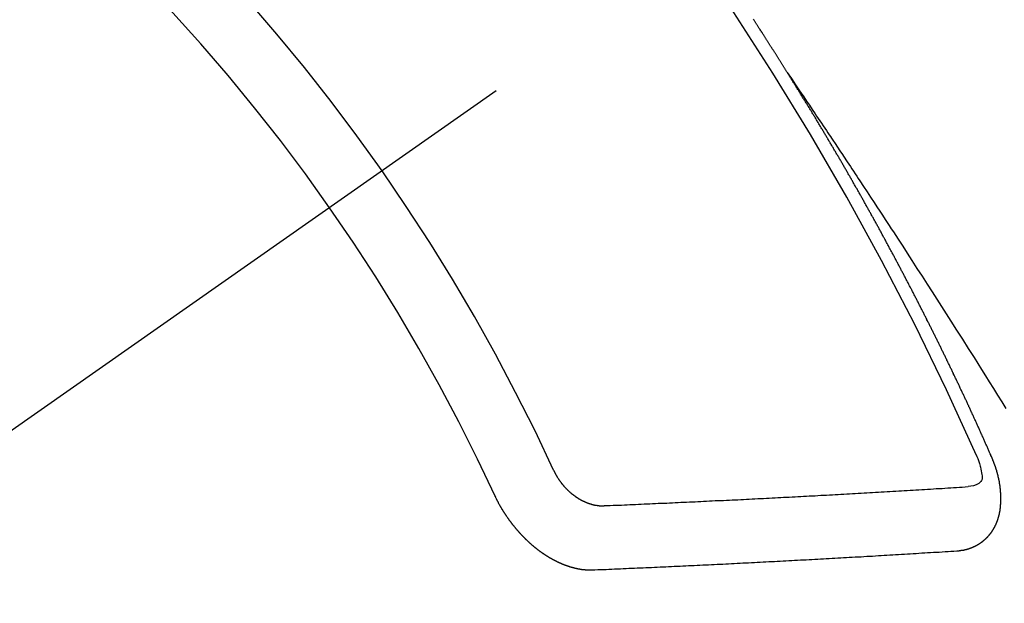
# Model space of a CAD drawing. Extents: x 56059 to 82181, y 210 to 8610.
# Drawn here: x 71099 to 71109, y 7291 to 7297 of the extents above; entities that cross this region are included whole.
import ezdxf

# ---------------------------------------------------------------- set-up
doc = ezdxf.new("R2010")
doc.units = 0
doc.header["$LTSCALE"] = 50
doc.header["$MEASUREMENT"] = 0
doc.linetypes.add('CENTER2', pattern=[1.125, 0.75, -0.125, 0.125, -0.125])
doc.linetypes.add('HIDDEN', pattern=[0.375, 0.25, -0.125])
doc.layers.get('0').update_dxf_attribs({"linetype": 'CONTINUOUS'})
doc.layers.add('150-機器', color=8, linetype='CONTINUOUS')
doc.layers.add('160-文字', color=254, linetype='CONTINUOUS')
doc.styles.add('KH001', font='txt')
doc.dimstyles.new('KH1xx030', dxfattribs={"dimscale": 30, "dimtxt": 2, "dimasz": 0.6, "dimexe": 0.3, "dimexo": 1.2, "dimgap": 0.5, "dimtad": 3, "dimdec": 1, "dimdsep": 46, "dimlunit": 6, "dimtxsty": 'KH001', "dimblk": 'DOT', "dimcen": 1, "dimdle": 1, "dimclrd": 256, "dimclre": 256, "dimclrt": 256, "dimadec": 0, "dimazin": 0, "dimtfac": 1, "dimtdec": 1, "dimtix": 1, "dimtmove": 2, "dimatfit": 3, "dimldrblk": 'CLOSEDBLANK', "dimfxl": 1, "dimtolj": 1, "dimtzin": 0, "dimlwd": -1, "dimlwe": -1, "dimarcsym": 0})

# ---------------------------------------------------------------- blocks, each defined once
blk = doc.blocks.new('_ClosedBlank')
at = {"color": 0, "linetype": 'ByBlock', "lineweight": -2}
for p, q in [((-1, 0.16667), (0, 0)), ((-1, 0.16667), (-1, -0.16667)), ((0, 0), (-1, -0.16667))]:
    blk.add_line(p, q, dxfattribs=at)
blk = doc.blocks.new('_Dot')
at = {"color": 0, "linetype": 'ByBlock', "lineweight": -2}
blk.add_line((-0.5, 0), (-1, 0), dxfattribs=at)
at = {"color": 0, "linetype": 'ByBlock', "const_width": 0.5}
blk.add_lwpolyline([(-0.25, 0, 1), (0.25, 0, 1)], format="xyb", close=True, dxfattribs=at)

msp = doc.modelspace()

# ---------------------------------------------------------------- linework, layer by layer
at = {"layer": '150-機器', "color": 13, "linetype": 'CENTER2'}
msp.add_line((71324.018, 7450.835), (71080, 7279.972), dxfattribs=at)
at = {"layer": '150-機器', "color": 13, "linetype": 'HIDDEN'}
for points in [[(71106.932, 7296.873), (71106.928, 7296.879), (71106.924, 7296.885), (71106.921, 7296.89), (71106.917, 7296.896), (71106.913, 7296.902), (71106.91, 7296.908), (71106.906, 7296.913), (71106.902, 7296.919), (71106.899, 7296.925), (71106.896, 7296.93), (71106.892, 7296.936), (71106.889, 7296.942), (71106.885, 7296.947), (71106.881, 7296.952), (71106.878, 7296.959), (71106.875, 7296.964), (71106.871, 7296.969), (71106.867, 7296.976), (71106.864, 7296.981), (71106.86, 7296.986), (71106.857, 7296.993), (71106.853, 7296.998), (71106.849, 7297.003), (71106.846, 7297.009), (71106.842, 7297.015), (71106.839, 7297.02), (71106.836, 7297.026), (71106.831, 7297.032), (71106.828, 7297.037), (71106.825, 7297.043), (71106.821, 7297.049), (71106.817, 7297.054), (71106.814, 7297.06), (71106.81, 7297.066), (71106.806, 7297.072), (71106.804, 7297.077), (71106.8, 7297.083), (71106.796, 7297.089), (71106.792, 7297.093), (71106.789, 7297.1), (71106.785, 7297.105), (71106.782, 7297.11), (71106.778, 7297.117), (71106.774, 7297.122), (71106.77, 7297.128), (71106.767, 7297.133), (71106.764, 7297.139), (71106.76, 7297.145), (71106.756, 7297.15), (71106.753, 7297.156), (71106.749, 7297.162), (71106.746, 7297.167), (71106.742, 7297.173), (71106.738, 7297.179), (71106.735, 7297.184), (71106.731, 7297.189), (71106.728, 7297.196), (71106.724, 7297.201), (71106.72, 7297.206), (71106.716, 7297.212), (71106.713, 7297.218), (71106.71, 7297.223), (71106.706, 7297.229), (71106.702, 7297.235), (71106.699, 7297.24), (71106.695, 7297.246), (71106.691, 7297.252), (71106.687, 7297.257), (71106.685, 7297.263), (71106.681, 7297.269), (71106.677, 7297.274), (71106.673, 7297.279), (71106.67, 7297.285), (71106.666, 7297.291), (71106.662, 7297.297), (71106.658, 7297.302), (71106.655, 7297.308), (71106.651, 7297.314), (71106.648, 7297.319), (71106.644, 7297.324), (71106.641, 7297.331), (71106.637, 7297.336), (71106.633, 7297.341), (71106.629, 7297.347), (71106.626, 7297.353), (71106.623, 7297.358), (71106.619, 7297.364), (71106.615, 7297.37), (71106.611, 7297.375), (71106.608, 7297.381), (71106.604, 7297.387), (71106.601, 7297.391), (71106.597, 7297.397), (71106.593, 7297.404), (71106.589, 7297.409), (71106.586, 7297.414), (71106.582, 7297.42), (71106.578, 7297.426), (71106.575, 7297.431), (71106.571, 7297.437)], [(71106.928, 7296.879), (71106.971, 7296.815), (71107.014, 7296.75), (71107.057, 7296.686), (71107.101, 7296.622), (71107.13, 7296.578), (71107.16, 7296.534), (71107.189, 7296.49), (71107.219, 7296.446), (71107.236, 7296.421), (71107.253, 7296.396), (71107.27, 7296.37), (71107.287, 7296.345), (71107.304, 7296.32), (71107.321, 7296.295), (71107.338, 7296.27), (71107.354, 7296.245), (71107.367, 7296.226), (71107.38, 7296.208), (71107.392, 7296.189), (71107.405, 7296.17), (71107.43, 7296.132), (71107.456, 7296.094), (71107.481, 7296.056), (71107.506, 7296.018), (71107.519, 7295.999), (71107.532, 7295.98), (71107.544, 7295.961), (71107.557, 7295.942), (71107.573, 7295.917), (71107.59, 7295.892), (71107.607, 7295.867), (71107.623, 7295.842), (71107.64, 7295.816), (71107.657, 7295.791), (71107.673, 7295.765), (71107.69, 7295.74), (71107.727, 7295.683), (71107.765, 7295.626), (71107.803, 7295.57), (71107.84, 7295.513), (71107.869, 7295.469), (71107.898, 7295.424), (71107.927, 7295.38), (71107.956, 7295.336), (71107.977, 7295.303), (71107.999, 7295.271), (71108.02, 7295.238), (71108.042, 7295.206), (71108.091, 7295.131), (71108.14, 7295.056), (71108.188, 7294.981), (71108.237, 7294.905), (71108.29, 7294.823), (71108.343, 7294.74), (71108.397, 7294.657), (71108.45, 7294.575), (71108.499, 7294.499), (71108.548, 7294.422), (71108.596, 7294.346), (71108.645, 7294.27), (71108.706, 7294.174), (71108.767, 7294.079), (71108.828, 7293.983), (71108.889, 7293.887), (71108.929, 7293.823), (71108.969, 7293.76), (71109.009, 7293.696), (71109.049, 7293.632), (71109.093, 7293.562), (71109.137, 7293.492), (71109.181, 7293.421), (71109.225, 7293.351)], [(71109.075, 7292.84), (71109.071, 7292.85), (71109.067, 7292.858), (71109.064, 7292.867), (71109.06, 7292.875), (71109.056, 7292.883), (71109.052, 7292.892), (71109.048, 7292.901), (71109.045, 7292.909), (71109.041, 7292.918), (71109.038, 7292.926), (71109.033, 7292.935), (71109.029, 7292.944), (71109.026, 7292.952), (71109.022, 7292.961), (71109.019, 7292.969), (71109.014, 7292.978), (71109.011, 7292.986), (71109.007, 7292.995), (71109.003, 7293.003), (71108.999, 7293.013), (71108.995, 7293.021), (71108.992, 7293.029), (71108.988, 7293.038), (71108.985, 7293.046), (71108.98, 7293.055), (71108.976, 7293.063), (71108.973, 7293.072), (71108.969, 7293.08), (71108.965, 7293.09), (71108.961, 7293.098), (71108.957, 7293.106), (71108.954, 7293.115), (71108.95, 7293.123), (71108.945, 7293.132), (71108.942, 7293.14), (71108.938, 7293.149), (71108.935, 7293.157), (71108.93, 7293.166), (71108.926, 7293.175), (71108.923, 7293.183), (71108.918, 7293.191), (71108.914, 7293.2), (71108.911, 7293.209), (71108.907, 7293.217), (71108.903, 7293.225), (71108.899, 7293.235), (71108.895, 7293.243), (71108.891, 7293.251), (71108.887, 7293.26), (71108.883, 7293.269), (71108.88, 7293.277), (71108.876, 7293.285), (71108.871, 7293.294), (71108.868, 7293.303), (71108.864, 7293.311), (71108.86, 7293.319), (71108.856, 7293.329), (71108.852, 7293.337), (71108.848, 7293.345), (71108.844, 7293.354), (71108.84, 7293.362), (71108.836, 7293.371), (71108.833, 7293.379), (71108.828, 7293.388), (71108.824, 7293.397), (71108.821, 7293.405), (71108.816, 7293.414), (71108.812, 7293.422), (71108.809, 7293.431), (71108.805, 7293.439), (71108.8, 7293.448), (71108.797, 7293.457), (71108.793, 7293.465), (71108.789, 7293.474), (71108.784, 7293.482), (71108.781, 7293.49), (71108.777, 7293.5), (71108.772, 7293.507), (71108.769, 7293.516), (71108.765, 7293.524), (71108.76, 7293.533), (71108.757, 7293.542), (71108.752, 7293.55), (71108.748, 7293.559), (71108.745, 7293.567), (71108.741, 7293.575), (71108.736, 7293.585), (71108.732, 7293.593), (71108.729, 7293.601), (71108.725, 7293.61), (71108.72, 7293.618), (71108.717, 7293.627), (71108.712, 7293.636), (71108.708, 7293.644), (71108.704, 7293.652), (71108.7, 7293.661), (71108.696, 7293.67), (71108.692, 7293.678), (71108.688, 7293.687), (71108.684, 7293.695), (71108.68, 7293.703), (71108.675, 7293.712), (71108.672, 7293.721), (71108.668, 7293.729), (71108.663, 7293.738), (71108.66, 7293.746), (71108.655, 7293.754), (71108.651, 7293.764), (71108.647, 7293.772), (71108.643, 7293.78), (71108.639, 7293.789), (71108.635, 7293.797), (71108.63, 7293.806), (71108.627, 7293.815), (71108.622, 7293.823), (71108.618, 7293.832), (71108.614, 7293.84), (71108.61, 7293.848), (71108.605, 7293.857), (71108.602, 7293.865), (71108.598, 7293.873), (71108.594, 7293.883), (71108.589, 7293.891), (71108.585, 7293.9), (71108.581, 7293.908), (71108.577, 7293.916), (71108.572, 7293.925), (71108.569, 7293.934), (71108.565, 7293.942), (71108.56, 7293.951), (71108.556, 7293.959), (71108.552, 7293.968), (71108.548, 7293.976), (71108.544, 7293.985), (71108.539, 7293.993), (71108.536, 7294.002), (71108.531, 7294.011), (71108.527, 7294.019), (71108.523, 7294.027), (71108.518, 7294.036), (71108.515, 7294.044), (71108.51, 7294.053), (71108.506, 7294.061), (71108.502, 7294.069), (71108.498, 7294.079), (71108.493, 7294.087), (71108.489, 7294.096), (71108.485, 7294.104), (71108.481, 7294.112), (71108.477, 7294.121), (71108.472, 7294.129), (71108.468, 7294.138), (71108.464, 7294.146), (71108.459, 7294.154), (71108.455, 7294.163), (71108.451, 7294.171), (71108.447, 7294.181), (71108.443, 7294.189), (71108.438, 7294.197), (71108.434, 7294.206), (71108.43, 7294.214), (71108.426, 7294.223), (71108.421, 7294.231), (71108.417, 7294.24), (71108.413, 7294.248), (71108.409, 7294.256), (71108.405, 7294.265), (71108.4, 7294.273), (71108.395, 7294.282), (71108.392, 7294.291), (71108.387, 7294.299), (71108.383, 7294.307), (71108.379, 7294.316), (71108.374, 7294.325), (71108.37, 7294.332), (71108.366, 7294.342), (71108.361, 7294.35), (71108.357, 7294.358), (71108.353, 7294.367), (71108.348, 7294.376), (71108.344, 7294.384), (71108.34, 7294.392), (71108.335, 7294.401), (71108.331, 7294.409), (71108.327, 7294.418), (71108.323, 7294.426), (71108.318, 7294.435), (71108.314, 7294.443), (71108.309, 7294.452), (71108.305, 7294.46), (71108.301, 7294.469), (71108.297, 7294.477), (71108.292, 7294.485), (71108.288, 7294.494), (71108.284, 7294.502), (71108.279, 7294.511), (71108.275, 7294.519), (71108.271, 7294.528), (71108.266, 7294.536), (71108.261, 7294.545), (71108.258, 7294.553), (71108.253, 7294.562), (71108.249, 7294.57), (71108.244, 7294.579), (71108.24, 7294.587), (71108.235, 7294.596), (71108.231, 7294.604), (71108.227, 7294.612), (71108.222, 7294.621), (71108.218, 7294.629), (71108.213, 7294.638), (71108.209, 7294.646), (71108.205, 7294.655), (71108.2, 7294.663), (71108.196, 7294.672), (71108.191, 7294.68), (71108.187, 7294.689), (71108.183, 7294.697), (71108.178, 7294.706), (71108.174, 7294.714), (71108.17, 7294.723), (71108.165, 7294.731), (71108.16, 7294.74), (71108.156, 7294.748), (71108.151, 7294.756), (71108.148, 7294.765), (71108.143, 7294.774), (71108.138, 7294.782), (71108.133, 7294.79), (71108.129, 7294.798), (71108.125, 7294.807), (71108.121, 7294.815), (71108.116, 7294.824), (71108.111, 7294.832), (71108.107, 7294.841), (71108.103, 7294.849), (71108.098, 7294.858), (71108.094, 7294.866), (71108.089, 7294.875), (71108.085, 7294.883), (71108.08, 7294.891), (71108.076, 7294.9), (71108.071, 7294.909), (71108.067, 7294.917), (71108.062, 7294.925), (71108.058, 7294.933), (71108.053, 7294.942), (71108.049, 7294.951), (71108.044, 7294.959), (71108.039, 7294.968), (71108.035, 7294.976), (71108.03, 7294.985), (71108.026, 7294.993), (71108.021, 7295.001), (71108.017, 7295.009), (71108.013, 7295.019), (71108.008, 7295.026), (71108.003, 7295.035), (71107.999, 7295.043), (71107.994, 7295.052), (71107.99, 7295.06), (71107.985, 7295.069), (71107.98, 7295.076), (71107.976, 7295.085), (71107.971, 7295.095), (71107.967, 7295.102), (71107.962, 7295.111), (71107.958, 7295.119), (71107.953, 7295.128), (71107.949, 7295.136), (71107.944, 7295.145), (71107.939, 7295.152), (71107.935, 7295.161), (71107.93, 7295.169), (71107.925, 7295.178), (71107.92, 7295.187), (71107.917, 7295.195), (71107.912, 7295.204), (71107.908, 7295.212), (71107.903, 7295.22), (71107.898, 7295.228), (71107.894, 7295.237), (71107.889, 7295.245), (71107.884, 7295.254), (71107.879, 7295.263), (71107.875, 7295.27), (71107.87, 7295.279), (71107.866, 7295.287), (71107.861, 7295.296), (71107.857, 7295.304), (71107.852, 7295.313), (71107.847, 7295.32), (71107.842, 7295.329), (71107.838, 7295.338), (71107.833, 7295.346), (71107.828, 7295.355), (71107.824, 7295.363), (71107.819, 7295.371), (71107.815, 7295.379), (71107.81, 7295.388), (71107.805, 7295.397), (71107.801, 7295.405), (71107.796, 7295.413), (71107.791, 7295.421), (71107.786, 7295.43), (71107.782, 7295.438), (71107.777, 7295.447), (71107.772, 7295.455), (71107.768, 7295.463), (71107.763, 7295.472), (71107.759, 7295.48), (71107.754, 7295.489), (71107.75, 7295.497), (71107.745, 7295.505), (71107.74, 7295.514), (71107.735, 7295.522), (71107.73, 7295.531), (71107.726, 7295.539), (71107.721, 7295.548), (71107.716, 7295.556), (71107.712, 7295.564), (71107.706, 7295.572), (71107.702, 7295.58), (71107.697, 7295.589), (71107.692, 7295.598), (71107.688, 7295.606), (71107.683, 7295.614), (71107.679, 7295.622), (71107.674, 7295.631), (71107.669, 7295.64), (71107.664, 7295.648), (71107.66, 7295.657), (71107.655, 7295.664), (71107.649, 7295.673), (71107.645, 7295.681), (71107.64, 7295.689), (71107.635, 7295.698), (71107.631, 7295.706), (71107.626, 7295.715), (71107.621, 7295.723), (71107.617, 7295.731), (71107.612, 7295.74), (71107.607, 7295.747), (71107.602, 7295.756), (71107.597, 7295.765), (71107.593, 7295.773), (71107.588, 7295.782), (71107.583, 7295.79), (71107.579, 7295.798), (71107.573, 7295.806), (71107.568, 7295.814), (71107.564, 7295.823), (71107.559, 7295.832), (71107.554, 7295.84), (71107.549, 7295.849), (71107.545, 7295.856), (71107.539, 7295.865), (71107.534, 7295.873), (71107.53, 7295.881), (71107.525, 7295.89), (71107.521, 7295.898), (71107.516, 7295.907), (71107.51, 7295.915), (71107.506, 7295.923), (71107.501, 7295.932), (71107.496, 7295.94), (71107.492, 7295.948), (71107.486, 7295.956), (71107.482, 7295.964), (71107.477, 7295.973), (71107.472, 7295.982), (71107.468, 7295.99), (71107.462, 7295.998), (71107.457, 7296.007), (71107.453, 7296.015), (71107.448, 7296.023), (71107.442, 7296.031), (71107.438, 7296.039), (71107.433, 7296.048), (71107.428, 7296.056), (71107.424, 7296.065), (71107.418, 7296.073), (71107.414, 7296.081), (71107.409, 7296.09), (71107.404, 7296.098), (71107.399, 7296.106), (71107.394, 7296.114), (71107.389, 7296.123), (71107.384, 7296.131), (71107.379, 7296.139), (71107.374, 7296.147), (71107.369, 7296.156), (71107.365, 7296.165), (71107.359, 7296.172), (71107.355, 7296.181), (71107.35, 7296.19), (71107.344, 7296.197), (71107.34, 7296.206), (71107.335, 7296.214), (71107.33, 7296.222), (71107.325, 7296.23), (71107.32, 7296.239), (71107.315, 7296.247), (71107.31, 7296.255), (71107.305, 7296.264), (71107.3, 7296.272), (71107.296, 7296.281), (71107.29, 7296.288), (71107.285, 7296.297), (71107.281, 7296.306), (71107.275, 7296.313), (71107.271, 7296.322), (71107.266, 7296.33), (71107.26, 7296.338), (71107.256, 7296.346), (71107.251, 7296.355), (71107.246, 7296.363), (71107.241, 7296.371), (71107.236, 7296.38), (71107.231, 7296.387), (71107.226, 7296.396), (71107.221, 7296.405), (71107.216, 7296.412), (71107.211, 7296.421), (71107.206, 7296.43), (71107.201, 7296.437), (71107.196, 7296.446), (71107.19, 7296.454), (71107.186, 7296.462), (71107.181, 7296.471), (71107.175, 7296.479), (71107.171, 7296.487), (71107.166, 7296.496), (71107.16, 7296.504), (71107.156, 7296.512), (71107.15, 7296.52), (71107.145, 7296.529), (71107.141, 7296.536), (71107.135, 7296.545), (71107.13, 7296.553), (71107.125, 7296.561), (71107.12, 7296.569), (71107.114, 7296.578), (71107.11, 7296.586), (71107.105, 7296.594), (71107.099, 7296.602), (71107.095, 7296.61), (71107.089, 7296.619), (71107.085, 7296.627), (71107.079, 7296.635), (71107.074, 7296.643), (71107.07, 7296.652), (71107.064, 7296.66), (71107.06, 7296.668), (71107.054, 7296.676), (71107.049, 7296.685), (71107.044, 7296.692), (71107.039, 7296.701), (71107.033, 7296.709), (71107.029, 7296.717), (71107.023, 7296.725), (71107.018, 7296.734), (71107.013, 7296.742), (71107.008, 7296.75), (71107.003, 7296.759), (71106.998, 7296.766), (71106.993, 7296.775), (71106.987, 7296.783), (71106.983, 7296.792), (71106.977, 7296.799), (71106.972, 7296.808), (71106.967, 7296.816), (71106.962, 7296.824), (71106.957, 7296.832), (71106.952, 7296.841), (71106.947, 7296.849), (71106.942, 7296.857), (71106.936, 7296.865), (71106.932, 7296.873)], [(71108.708, 7291.858), (71108.711, 7291.858), (71108.713, 7291.859), (71108.715, 7291.859), (71108.718, 7291.859), (71108.721, 7291.859), (71108.723, 7291.86), (71108.725, 7291.86), (71108.727, 7291.86), (71108.73, 7291.86), (71108.732, 7291.86), (71108.735, 7291.861), (71108.738, 7291.861), (71108.74, 7291.862), (71108.742, 7291.862), (71108.745, 7291.862), (71108.747, 7291.862), (71108.749, 7291.862), (71108.752, 7291.863), (71108.755, 7291.864), (71108.757, 7291.864), (71108.759, 7291.864), (71108.761, 7291.865), (71108.763, 7291.865), (71108.766, 7291.866), (71108.769, 7291.865), (71108.771, 7291.866), (71108.774, 7291.866), (71108.776, 7291.866), (71108.779, 7291.867), (71108.781, 7291.867), (71108.783, 7291.868), (71108.785, 7291.868), (71108.787, 7291.869), (71108.789, 7291.87), (71108.792, 7291.87), (71108.794, 7291.871), (71108.797, 7291.871), (71108.799, 7291.871), (71108.802, 7291.872), (71108.804, 7291.873), (71108.806, 7291.874), (71108.808, 7291.874), (71108.81, 7291.874), (71108.813, 7291.875), (71108.815, 7291.876), (71108.817, 7291.877), (71108.819, 7291.877), (71108.821, 7291.878), (71108.824, 7291.878), (71108.826, 7291.88), (71108.828, 7291.88), (71108.831, 7291.88), (71108.834, 7291.881), (71108.835, 7291.882), (71108.837, 7291.883), (71108.84, 7291.883), (71108.842, 7291.885), (71108.844, 7291.885), (71108.846, 7291.886), (71108.848, 7291.886), (71108.851, 7291.887), (71108.853, 7291.888), (71108.855, 7291.889), (71108.857, 7291.89), (71108.86, 7291.891), (71108.862, 7291.891), (71108.863, 7291.892), (71108.866, 7291.893), (71108.868, 7291.894), (71108.87, 7291.895), (71108.872, 7291.896), (71108.874, 7291.896), (71108.877, 7291.898), (71108.879, 7291.898), (71108.88, 7291.899), (71108.882, 7291.9), (71108.885, 7291.901), (71108.887, 7291.903), (71108.889, 7291.903), (71108.891, 7291.904), (71108.894, 7291.905), (71108.895, 7291.906), (71108.897, 7291.907), (71108.899, 7291.908), (71108.902, 7291.909), (71108.903, 7291.91), (71108.905, 7291.911), (71108.907, 7291.912), (71108.909, 7291.914), (71108.912, 7291.914), (71108.913, 7291.915), (71108.915, 7291.916), (71108.917, 7291.918), (71108.92, 7291.918), (71108.921, 7291.919), (71108.923, 7291.921), (71108.925, 7291.922), (71108.927, 7291.923), (71108.929, 7291.924), (71108.931, 7291.925), (71108.933, 7291.927), (71108.935, 7291.928), (71108.936, 7291.929), (71108.939, 7291.929), (71108.941, 7291.931), (71108.943, 7291.932), (71108.944, 7291.933), (71108.946, 7291.934), (71108.948, 7291.936), (71108.95, 7291.937), (71108.952, 7291.938), (71108.954, 7291.94), (71108.956, 7291.941), (71108.957, 7291.942), (71108.959, 7291.943), (71108.962, 7291.945), (71108.963, 7291.946), (71108.965, 7291.947), (71108.966, 7291.949), (71108.969, 7291.95), (71108.971, 7291.951), (71108.972, 7291.953), (71108.974, 7291.954), (71108.976, 7291.955), (71108.978, 7291.957), (71108.98, 7291.958), (71108.981, 7291.959), (71108.983, 7291.961), (71108.985, 7291.963), (71108.986, 7291.964), (71108.988, 7291.965), (71108.99, 7291.967), (71108.992, 7291.968), (71108.993, 7291.97), (71108.995, 7291.971), (71108.997, 7291.973), (71108.999, 7291.974), (71109, 7291.975), (71109.002, 7291.977), (71109.004, 7291.979), (71109.006, 7291.98), (71109.007, 7291.981), (71109.008, 7291.983), (71109.011, 7291.985), (71109.012, 7291.986), (71109.013, 7291.988), (71109.015, 7291.989), (71109.018, 7291.99), (71109.019, 7291.992), (71109.02, 7291.994), (71109.021, 7291.996), (71109.024, 7291.997), (71109.025, 7291.998), (71109.026, 7292), (71109.028, 7292.002), (71109.029, 7292.003), (71109.032, 7292.005), (71109.033, 7292.007), (71109.034, 7292.008), (71109.036, 7292.009), (71109.038, 7292.012), (71109.039, 7292.013), (71109.04, 7292.015), (71109.042, 7292.016), (71109.043, 7292.018), (71109.045, 7292.021), (71109.047, 7292.022), (71109.048, 7292.024), (71109.049, 7292.025), (71109.051, 7292.027), (71109.053, 7292.029), (71109.054, 7292.031), (71109.055, 7292.033), (71109.057, 7292.034), (71109.059, 7292.036), (71109.06, 7292.038), (71109.061, 7292.039), (71109.062, 7292.041), (71109.063, 7292.043), (71109.066, 7292.045), (71109.067, 7292.047), (71109.068, 7292.049), (71109.069, 7292.051), (71109.071, 7292.052), (71109.072, 7292.054), (71109.074, 7292.056), (71109.075, 7292.058), (71109.076, 7292.06), (71109.077, 7292.062), (71109.078, 7292.064), (71109.08, 7292.066), (71109.081, 7292.068), (71109.082, 7292.07), (71109.084, 7292.071), (71109.085, 7292.073), (71109.086, 7292.075), (71109.088, 7292.078), (71109.089, 7292.08), (71109.09, 7292.082), (71109.091, 7292.083), (71109.092, 7292.085), (71109.093, 7292.087), (71109.094, 7292.089), (71109.096, 7292.092), (71109.097, 7292.094), (71109.098, 7292.096), (71109.099, 7292.098), (71109.101, 7292.1), (71109.102, 7292.102), (71109.103, 7292.104), (71109.104, 7292.106), (71109.106, 7292.108), (71109.107, 7292.11), (71109.108, 7292.112), (71109.109, 7292.114), (71109.11, 7292.116), (71109.111, 7292.118), (71109.111, 7292.121), (71109.112, 7292.123), (71109.114, 7292.125), (71109.115, 7292.127), (71109.116, 7292.129), (71109.118, 7292.131), (71109.118, 7292.134), (71109.119, 7292.136), (71109.12, 7292.138), (71109.121, 7292.14), (71109.122, 7292.143), (71109.123, 7292.145), (71109.124, 7292.146), (71109.125, 7292.148), (71109.125, 7292.151), (71109.126, 7292.153), (71109.127, 7292.155), (71109.128, 7292.158), (71109.129, 7292.16), (71109.13, 7292.162), (71109.131, 7292.165), (71109.132, 7292.167), (71109.133, 7292.17), (71109.134, 7292.172), (71109.135, 7292.174), (71109.136, 7292.177), (71109.137, 7292.179), (71109.137, 7292.181), (71109.138, 7292.183), (71109.139, 7292.186), (71109.14, 7292.188), (71109.14, 7292.191), (71109.141, 7292.193), (71109.142, 7292.196), (71109.143, 7292.198), (71109.143, 7292.2), (71109.144, 7292.202), (71109.144, 7292.204), (71109.145, 7292.206), (71109.146, 7292.209), (71109.147, 7292.211), (71109.147, 7292.214), (71109.148, 7292.217), (71109.149, 7292.219), (71109.149, 7292.221), (71109.15, 7292.224), (71109.151, 7292.226), (71109.151, 7292.229), (71109.152, 7292.232), (71109.153, 7292.234), (71109.153, 7292.237), (71109.154, 7292.239), (71109.155, 7292.241), (71109.155, 7292.243), (71109.155, 7292.246), (71109.155, 7292.249), (71109.157, 7292.251), (71109.157, 7292.254), (71109.158, 7292.257), (71109.158, 7292.259), (71109.159, 7292.261), (71109.159, 7292.263), (71109.159, 7292.266), (71109.16, 7292.269), (71109.16, 7292.272), (71109.161, 7292.275), (71109.162, 7292.277), (71109.162, 7292.279), (71109.162, 7292.282), (71109.162, 7292.284), (71109.163, 7292.287), (71109.163, 7292.29), (71109.164, 7292.293), (71109.164, 7292.295), (71109.164, 7292.298), (71109.165, 7292.3), (71109.165, 7292.303), (71109.166, 7292.306), (71109.166, 7292.309), (71109.166, 7292.311), (71109.166, 7292.314), (71109.167, 7292.316), (71109.167, 7292.319), (71109.167, 7292.321), (71109.167, 7292.324), (71109.168, 7292.327), (71109.168, 7292.33), (71109.168, 7292.332), (71109.168, 7292.335), (71109.169, 7292.338), (71109.169, 7292.34), (71109.169, 7292.343), (71109.17, 7292.345), (71109.17, 7292.348), (71109.17, 7292.35), (71109.17, 7292.354), (71109.17, 7292.357), (71109.171, 7292.359), (71109.17, 7292.362), (71109.171, 7292.364), (71109.171, 7292.367), (71109.17, 7292.37), (71109.171, 7292.373), (71109.171, 7292.376), (71109.171, 7292.378), (71109.172, 7292.381), (71109.171, 7292.384), (71109.171, 7292.387), (71109.172, 7292.389), (71109.172, 7292.392), (71109.171, 7292.395), (71109.172, 7292.398), (71109.171, 7292.4), (71109.172, 7292.403), (71109.172, 7292.407), (71109.171, 7292.409), (71109.172, 7292.412), (71109.171, 7292.415), (71109.172, 7292.417), (71109.172, 7292.42), (71109.171, 7292.423), (71109.172, 7292.426), (71109.171, 7292.428), (71109.171, 7292.432), (71109.171, 7292.434), (71109.171, 7292.437), (71109.171, 7292.44), (71109.171, 7292.442), (71109.171, 7292.446), (71109.171, 7292.448), (71109.171, 7292.451), (71109.17, 7292.454), (71109.171, 7292.457), (71109.17, 7292.46), (71109.17, 7292.463), (71109.169, 7292.466), (71109.17, 7292.468), (71109.169, 7292.471), (71109.169, 7292.474), (71109.169, 7292.477), (71109.169, 7292.48), (71109.168, 7292.483), (71109.168, 7292.485), (71109.168, 7292.489), (71109.167, 7292.491), (71109.167, 7292.495), (71109.167, 7292.497), (71109.167, 7292.501), (71109.167, 7292.503), (71109.166, 7292.506), (71109.166, 7292.509), (71109.165, 7292.512), (71109.165, 7292.515), (71109.165, 7292.517), (71109.165, 7292.521), (71109.164, 7292.523), (71109.164, 7292.526), (71109.163, 7292.53), (71109.163, 7292.532), (71109.162, 7292.535), (71109.162, 7292.539), (71109.162, 7292.541), (71109.161, 7292.544), (71109.161, 7292.547), (71109.161, 7292.55), (71109.16, 7292.553), (71109.16, 7292.556), (71109.159, 7292.558), (71109.158, 7292.561), (71109.158, 7292.565), (71109.158, 7292.567), (71109.157, 7292.57), (71109.156, 7292.573), (71109.156, 7292.577), (71109.156, 7292.579), (71109.155, 7292.582), (71109.155, 7292.586), (71109.154, 7292.589), (71109.153, 7292.591), (71109.153, 7292.594), (71109.152, 7292.597), (71109.152, 7292.601), (71109.151, 7292.604), (71109.15, 7292.606), (71109.149, 7292.609), (71109.149, 7292.612), (71109.148, 7292.615), (71109.148, 7292.618), (71109.147, 7292.621), (71109.146, 7292.624), (71109.145, 7292.627), (71109.145, 7292.63), (71109.144, 7292.633), (71109.144, 7292.636), (71109.143, 7292.639), (71109.142, 7292.642), (71109.141, 7292.645), (71109.141, 7292.648), (71109.14, 7292.651), (71109.14, 7292.654), (71109.139, 7292.657), (71109.138, 7292.66), (71109.137, 7292.663), (71109.136, 7292.666), (71109.135, 7292.669), (71109.135, 7292.672), (71109.134, 7292.675), (71109.133, 7292.678), (71109.132, 7292.681), (71109.131, 7292.684), (71109.13, 7292.687), (71109.129, 7292.69), (71109.128, 7292.693), (71109.128, 7292.696), (71109.127, 7292.699), (71109.127, 7292.702), (71109.126, 7292.705), (71109.124, 7292.708), (71109.123, 7292.711), (71109.122, 7292.714), (71109.121, 7292.717), (71109.12, 7292.72), (71109.119, 7292.723), (71109.119, 7292.726), (71109.118, 7292.729), (71109.117, 7292.732), (71109.116, 7292.735), (71109.115, 7292.738), (71109.114, 7292.742), (71109.113, 7292.745), (71109.112, 7292.748), (71109.11, 7292.75), (71109.109, 7292.753), (71109.108, 7292.756), (71109.107, 7292.76), (71109.106, 7292.763), (71109.105, 7292.766), (71109.104, 7292.768), (71109.102, 7292.772), (71109.101, 7292.775), (71109.101, 7292.778), (71109.1, 7292.781), (71109.098, 7292.783), (71109.097, 7292.786), (71109.096, 7292.789), (71109.095, 7292.793), (71109.093, 7292.796), (71109.092, 7292.799), (71109.091, 7292.802), (71109.09, 7292.805), (71109.088, 7292.807), (71109.087, 7292.811), (71109.086, 7292.814), (71109.085, 7292.817), (71109.084, 7292.82), (71109.083, 7292.823), (71109.081, 7292.826), (71109.08, 7292.829), (71109.079, 7292.832), (71109.078, 7292.835), (71109.077, 7292.838), (71109.075, 7292.84)], [(71108.913, 7292.867), (71108.92, 7292.847), (71108.928, 7292.827), (71108.935, 7292.807), (71108.942, 7292.786), (71108.947, 7292.774), (71108.95, 7292.761), (71108.954, 7292.748), (71108.958, 7292.735), (71108.962, 7292.716), (71108.965, 7292.698), (71108.967, 7292.678), (71108.971, 7292.659), (71108.973, 7292.646), (71108.975, 7292.634), (71108.976, 7292.622), (71108.974, 7292.61), (71108.969, 7292.597), (71108.961, 7292.586), (71108.95, 7292.575), (71108.939, 7292.566), (71108.913, 7292.552), (71108.885, 7292.542), (71108.856, 7292.536), (71108.827, 7292.532)], [(71104.472, 7292.706), (71104.474, 7292.703), (71104.476, 7292.699), (71104.476, 7292.696), (71104.479, 7292.693), (71104.48, 7292.689), (71104.482, 7292.686), (71104.483, 7292.683), (71104.485, 7292.679), (71104.487, 7292.675), (71104.489, 7292.673), (71104.49, 7292.669), (71104.493, 7292.666), (71104.494, 7292.662), (71104.496, 7292.659), (71104.497, 7292.656), (71104.5, 7292.652), (71104.502, 7292.649), (71104.503, 7292.645), (71104.506, 7292.642), (71104.507, 7292.64), (71104.51, 7292.636), (71104.511, 7292.633), (71104.513, 7292.629), (71104.516, 7292.626), (71104.518, 7292.623), (71104.52, 7292.619), (71104.522, 7292.617), (71104.523, 7292.613), (71104.526, 7292.61), (71104.528, 7292.607), (71104.53, 7292.603), (71104.533, 7292.6), (71104.535, 7292.597), (71104.537, 7292.594), (71104.539, 7292.591), (71104.541, 7292.588), (71104.543, 7292.585), (71104.546, 7292.581), (71104.549, 7292.579), (71104.551, 7292.575), (71104.553, 7292.572), (71104.555, 7292.57), (71104.557, 7292.566), (71104.56, 7292.563), (71104.563, 7292.56), (71104.565, 7292.557), (71104.567, 7292.554), (71104.57, 7292.551), (71104.572, 7292.549), (71104.574, 7292.545), (71104.578, 7292.543), (71104.58, 7292.539), (71104.582, 7292.536), (71104.585, 7292.534), (71104.588, 7292.53), (71104.59, 7292.528), (71104.592, 7292.525), (71104.595, 7292.522), (71104.598, 7292.519), (71104.601, 7292.516), (71104.603, 7292.513), (71104.606, 7292.511), (71104.609, 7292.509), (71104.611, 7292.505), (71104.614, 7292.503), (71104.617, 7292.5), (71104.619, 7292.497), (71104.622, 7292.495), (71104.625, 7292.492), (71104.628, 7292.489), (71104.63, 7292.487), (71104.633, 7292.484), (71104.636, 7292.482), (71104.639, 7292.479), (71104.642, 7292.477), (71104.645, 7292.474), (71104.647, 7292.471), (71104.65, 7292.468), (71104.653, 7292.466), (71104.656, 7292.464), (71104.659, 7292.461), (71104.662, 7292.459), (71104.665, 7292.456), (71104.668, 7292.454), (71104.67, 7292.452), (71104.674, 7292.449), (71104.677, 7292.448), (71104.68, 7292.445), (71104.683, 7292.443), (71104.686, 7292.441), (71104.689, 7292.438), (71104.691, 7292.436), (71104.695, 7292.434), (71104.698, 7292.431), (71104.701, 7292.429), (71104.705, 7292.427), (71104.707, 7292.425), (71104.71, 7292.423), (71104.714, 7292.421), (71104.717, 7292.419), (71104.719, 7292.417), (71104.723, 7292.415), (71104.726, 7292.413), (71104.729, 7292.411), (71104.732, 7292.409), (71104.736, 7292.407), (71104.739, 7292.405), (71104.742, 7292.403), (71104.745, 7292.402), (71104.749, 7292.399), (71104.751, 7292.398), (71104.755, 7292.395), (71104.758, 7292.394), (71104.761, 7292.392), (71104.764, 7292.391), (71104.768, 7292.389), (71104.771, 7292.387), (71104.774, 7292.386), (71104.777, 7292.384), (71104.781, 7292.382), (71104.784, 7292.38), (71104.787, 7292.379), (71104.791, 7292.378), (71104.794, 7292.376), (71104.797, 7292.375), (71104.801, 7292.374), (71104.803, 7292.372), (71104.807, 7292.37), (71104.81, 7292.369), (71104.814, 7292.367), (71104.817, 7292.366), (71104.82, 7292.365), (71104.824, 7292.363), (71104.827, 7292.362), (71104.83, 7292.361), (71104.833, 7292.36), (71104.837, 7292.359), (71104.84, 7292.358), (71104.843, 7292.356), (71104.847, 7292.355), (71104.85, 7292.354), (71104.853, 7292.353), (71104.856, 7292.352), (71104.86, 7292.351), (71104.864, 7292.35), (71104.866, 7292.349), (71104.87, 7292.348), (71104.873, 7292.347), (71104.876, 7292.346), (71104.879, 7292.345), (71104.883, 7292.345), (71104.886, 7292.344), (71104.89, 7292.342), (71104.892, 7292.342), (71104.897, 7292.341), (71104.899, 7292.341), (71104.903, 7292.339), (71104.905, 7292.339), (71104.909, 7292.339), (71104.912, 7292.338), (71104.915, 7292.337), (71104.919, 7292.337), (71104.922, 7292.336), (71104.925, 7292.335), (71104.928, 7292.336), (71104.931, 7292.335), (71104.935, 7292.334), (71104.938, 7292.334), (71104.941, 7292.333), (71104.945, 7292.333), (71104.947, 7292.333), (71104.95, 7292.332), (71104.954, 7292.332), (71104.956, 7292.332), (71104.96, 7292.332), (71104.963, 7292.332), (71104.966, 7292.332), (71104.969, 7292.331), (71104.972, 7292.331), (71104.975, 7292.332), (71104.978, 7292.331), (71104.981, 7292.331), (71104.984, 7292.331), (71104.987, 7292.332), (71104.99, 7292.331), (71104.994, 7292.331), (71104.996, 7292.332), (71104.999, 7292.332), (71105.002, 7292.332), (71105.005, 7292.332), (71105.008, 7292.333)], [(71105.008, 7292.333), (71105.038, 7292.334), (71105.068, 7292.335), (71105.098, 7292.336), (71105.127, 7292.337), (71105.157, 7292.338), (71105.186, 7292.339), (71105.216, 7292.341), (71105.245, 7292.342), (71105.275, 7292.343), (71105.305, 7292.344), (71105.334, 7292.346), (71105.365, 7292.347), (71105.394, 7292.349), (71105.424, 7292.35), (71105.453, 7292.351), (71105.483, 7292.352), (71105.512, 7292.354), (71105.543, 7292.355), (71105.572, 7292.357), (71105.602, 7292.358), (71105.632, 7292.359), (71105.661, 7292.36), (71105.692, 7292.362), (71105.721, 7292.363), (71105.751, 7292.365), (71105.78, 7292.366), (71105.811, 7292.368), (71105.84, 7292.369), (71105.87, 7292.37), (71105.9, 7292.372), (71105.93, 7292.373), (71105.959, 7292.374), (71105.989, 7292.376), (71106.019, 7292.377), (71106.049, 7292.379), (71106.078, 7292.38), (71106.109, 7292.382), (71106.138, 7292.383), (71106.169, 7292.385), (71106.199, 7292.385), (71106.229, 7292.386), (71106.259, 7292.388), (71106.289, 7292.389), (71106.319, 7292.391), (71106.349, 7292.392), (71106.378, 7292.394), (71106.408, 7292.395), (71106.438, 7292.397), (71106.468, 7292.398), (71106.498, 7292.4), (71106.528, 7292.401), (71106.558, 7292.403), (71106.588, 7292.404), (71106.618, 7292.406), (71106.648, 7292.407), (71106.678, 7292.409), (71106.708, 7292.411), (71106.738, 7292.412), (71106.768, 7292.414), (71106.799, 7292.415), (71106.828, 7292.417), (71106.859, 7292.418), (71106.888, 7292.42), (71106.919, 7292.421), (71106.949, 7292.423), (71106.979, 7292.424), (71107.009, 7292.426), (71107.039, 7292.427), (71107.069, 7292.429), (71107.099, 7292.431), (71107.129, 7292.432), (71107.159, 7292.434), (71107.19, 7292.436), (71107.219, 7292.437), (71107.25, 7292.439), (71107.28, 7292.441), (71107.311, 7292.443), (71107.34, 7292.444), (71107.37, 7292.446), (71107.401, 7292.447), (71107.431, 7292.449), (71107.461, 7292.45), (71107.491, 7292.452), (71107.522, 7292.454), (71107.552, 7292.456), (71107.582, 7292.458), (71107.612, 7292.459), (71107.642, 7292.461), (71107.673, 7292.462), (71107.703, 7292.464), (71107.734, 7292.466), (71107.764, 7292.468), (71107.794, 7292.469), (71107.824, 7292.471), (71107.854, 7292.473), (71107.885, 7292.475), (71107.915, 7292.476), (71107.946, 7292.478), (71107.976, 7292.48), (71108.006, 7292.482), (71108.037, 7292.484), (71108.067, 7292.485), (71108.098, 7292.487), (71108.127, 7292.488), (71108.157, 7292.49), (71108.188, 7292.492), (71108.218, 7292.494), (71108.249, 7292.496), (71108.279, 7292.497), (71108.309, 7292.499), (71108.34, 7292.501), (71108.37, 7292.503), (71108.401, 7292.505), (71108.432, 7292.507), (71108.462, 7292.509), (71108.493, 7292.511), (71108.523, 7292.512), (71108.553, 7292.514), (71108.584, 7292.516), (71108.614, 7292.518), (71108.645, 7292.52), (71108.674, 7292.522), (71108.705, 7292.524), (71108.736, 7292.526), (71108.766, 7292.528), (71108.797, 7292.53), (71108.827, 7292.532)], [(71103.852, 7292.444), (71103.853, 7292.441), (71103.854, 7292.437), (71103.856, 7292.434), (71103.857, 7292.431), (71103.859, 7292.428), (71103.861, 7292.424), (71103.862, 7292.422), (71103.863, 7292.419), (71103.866, 7292.416), (71103.866, 7292.413), (71103.868, 7292.409), (71103.87, 7292.406), (71103.871, 7292.402), (71103.873, 7292.4), (71103.874, 7292.396), (71103.876, 7292.394), (71103.877, 7292.39), (71103.879, 7292.387), (71103.881, 7292.383), (71103.882, 7292.381), (71103.884, 7292.377), (71103.886, 7292.375), (71103.887, 7292.371), (71103.889, 7292.368), (71103.89, 7292.365), (71103.892, 7292.362), (71103.894, 7292.359), (71103.895, 7292.356), (71103.897, 7292.353), (71103.898, 7292.35), (71103.901, 7292.346), (71103.902, 7292.344), (71103.904, 7292.34), (71103.906, 7292.338), (71103.908, 7292.334), (71103.909, 7292.331), (71103.911, 7292.328), (71103.913, 7292.325), (71103.914, 7292.322), (71103.916, 7292.318), (71103.918, 7292.316), (71103.92, 7292.312), (71103.921, 7292.31), (71103.924, 7292.306), (71103.925, 7292.304), (71103.927, 7292.3), (71103.929, 7292.297), (71103.931, 7292.294), (71103.933, 7292.291), (71103.935, 7292.289), (71103.936, 7292.285), (71103.938, 7292.282), (71103.94, 7292.279), (71103.943, 7292.276), (71103.944, 7292.273), (71103.946, 7292.27), (71103.948, 7292.267), (71103.95, 7292.264), (71103.952, 7292.261), (71103.954, 7292.258), (71103.956, 7292.255), (71103.958, 7292.252), (71103.959, 7292.249), (71103.962, 7292.245), (71103.963, 7292.243), (71103.966, 7292.24), (71103.967, 7292.237), (71103.97, 7292.234), (71103.971, 7292.231), (71103.974, 7292.228), (71103.976, 7292.225), (71103.978, 7292.222), (71103.98, 7292.219), (71103.982, 7292.217), (71103.984, 7292.213), (71103.986, 7292.21), (71103.988, 7292.208), (71103.99, 7292.204), (71103.992, 7292.201), (71103.994, 7292.199), (71103.996, 7292.196), (71103.998, 7292.193), (71104, 7292.19), (71104.003, 7292.187), (71104.004, 7292.184), (71104.007, 7292.181), (71104.008, 7292.178), (71104.011, 7292.175), (71104.013, 7292.172), (71104.015, 7292.169), (71104.018, 7292.167), (71104.02, 7292.164), (71104.022, 7292.161), (71104.024, 7292.158), (71104.026, 7292.155), (71104.028, 7292.152), (71104.03, 7292.15), (71104.032, 7292.146), (71104.035, 7292.144), (71104.037, 7292.141), (71104.039, 7292.138), (71104.041, 7292.135), (71104.043, 7292.132), (71104.046, 7292.129), (71104.048, 7292.127), (71104.05, 7292.124), (71104.052, 7292.121), (71104.055, 7292.119), (71104.058, 7292.115), (71104.059, 7292.113), (71104.062, 7292.11), (71104.064, 7292.108), (71104.066, 7292.104), (71104.068, 7292.102), (71104.07, 7292.099), (71104.073, 7292.096), (71104.075, 7292.094), (71104.077, 7292.09), (71104.08, 7292.088), (71104.082, 7292.085), (71104.085, 7292.082), (71104.087, 7292.08), (71104.089, 7292.077), (71104.092, 7292.075), (71104.094, 7292.072), (71104.096, 7292.069), (71104.099, 7292.066), (71104.101, 7292.063), (71104.104, 7292.061), (71104.106, 7292.058), (71104.108, 7292.056), (71104.111, 7292.053), (71104.113, 7292.05), (71104.116, 7292.048), (71104.117, 7292.045), (71104.121, 7292.043), (71104.123, 7292.039), (71104.125, 7292.037), (71104.128, 7292.034), (71104.13, 7292.032), (71104.133, 7292.029), (71104.135, 7292.027), (71104.137, 7292.024), (71104.14, 7292.022), (71104.142, 7292.019), (71104.145, 7292.017), (71104.147, 7292.014), (71104.15, 7292.012), (71104.152, 7292.008), (71104.154, 7292.007), (71104.157, 7292.004), (71104.159, 7292.001), (71104.162, 7291.999), (71104.164, 7291.996), (71104.167, 7291.994), (71104.17, 7291.992), (71104.172, 7291.988), (71104.174, 7291.987), (71104.177, 7291.983), (71104.179, 7291.981), (71104.182, 7291.979), (71104.184, 7291.976), (71104.187, 7291.974), (71104.19, 7291.972), (71104.193, 7291.969), (71104.195, 7291.967), (71104.198, 7291.964), (71104.2, 7291.962), (71104.202, 7291.959), (71104.205, 7291.957), (71104.208, 7291.954), (71104.211, 7291.952), (71104.212, 7291.95), (71104.215, 7291.947), (71104.218, 7291.945), (71104.221, 7291.942), (71104.223, 7291.94), (71104.226, 7291.937), (71104.228, 7291.935), (71104.231, 7291.934), (71104.234, 7291.931), (71104.237, 7291.929), (71104.239, 7291.926), (71104.241, 7291.924), (71104.244, 7291.922), (71104.247, 7291.919), (71104.25, 7291.917), (71104.252, 7291.916), (71104.255, 7291.913), (71104.257, 7291.91), (71104.26, 7291.908), (71104.263, 7291.906), (71104.265, 7291.904), (71104.268, 7291.901), (71104.271, 7291.899), (71104.273, 7291.897), (71104.276, 7291.895), (71104.279, 7291.893), (71104.282, 7291.891), (71104.285, 7291.888), (71104.287, 7291.886), (71104.29, 7291.885), (71104.292, 7291.883), (71104.295, 7291.88), (71104.298, 7291.878), (71104.3, 7291.876), (71104.303, 7291.874), (71104.306, 7291.872), (71104.309, 7291.87), (71104.311, 7291.868), (71104.314, 7291.865), (71104.317, 7291.863), (71104.319, 7291.861), (71104.322, 7291.86), (71104.325, 7291.857), (71104.327, 7291.855), (71104.33, 7291.853), (71104.333, 7291.852), (71104.336, 7291.85), (71104.339, 7291.847), (71104.341, 7291.845), (71104.344, 7291.843), (71104.347, 7291.842), (71104.349, 7291.84), (71104.352, 7291.838), (71104.356, 7291.836), (71104.358, 7291.834), (71104.361, 7291.832), (71104.363, 7291.83), (71104.366, 7291.829), (71104.369, 7291.827), (71104.372, 7291.825), (71104.374, 7291.823), (71104.377, 7291.82), (71104.381, 7291.819), (71104.383, 7291.817), (71104.386, 7291.815), (71104.388, 7291.814), (71104.391, 7291.812), (71104.394, 7291.81), (71104.397, 7291.808), (71104.399, 7291.807), (71104.402, 7291.805), (71104.405, 7291.803), (71104.408, 7291.801), (71104.411, 7291.8), (71104.413, 7291.798), (71104.416, 7291.796), (71104.419, 7291.795), (71104.422, 7291.793), (71104.424, 7291.791), (71104.428, 7291.79), (71104.43, 7291.788), (71104.433, 7291.786), (71104.436, 7291.785), (71104.439, 7291.783), (71104.442, 7291.782), (71104.445, 7291.78), (71104.447, 7291.778), (71104.45, 7291.777), (71104.453, 7291.775), (71104.456, 7291.774), (71104.458, 7291.772), (71104.461, 7291.771), (71104.464, 7291.769), (71104.467, 7291.767), (71104.47, 7291.766), (71104.473, 7291.764), (71104.476, 7291.763), (71104.478, 7291.762), (71104.481, 7291.761), (71104.484, 7291.759), (71104.487, 7291.757), (71104.49, 7291.756), (71104.493, 7291.754), (71104.495, 7291.753), (71104.498, 7291.752), (71104.501, 7291.75), (71104.504, 7291.749), (71104.506, 7291.748), (71104.509, 7291.746), (71104.512, 7291.744), (71104.515, 7291.743), (71104.517, 7291.742), (71104.521, 7291.741), (71104.523, 7291.739), (71104.527, 7291.738), (71104.529, 7291.737), (71104.532, 7291.735), (71104.535, 7291.734), (71104.537, 7291.733), (71104.541, 7291.731), (71104.544, 7291.73), (71104.546, 7291.729), (71104.549, 7291.728), (71104.551, 7291.727), (71104.555, 7291.725), (71104.558, 7291.724), (71104.56, 7291.723), (71104.563, 7291.722), (71104.566, 7291.721), (71104.568, 7291.719), (71104.572, 7291.718), (71104.575, 7291.718), (71104.577, 7291.716), (71104.58, 7291.715), (71104.583, 7291.714), (71104.585, 7291.713), (71104.589, 7291.712), (71104.591, 7291.711), (71104.594, 7291.709), (71104.597, 7291.709), (71104.6, 7291.707), (71104.603, 7291.707), (71104.605, 7291.705), (71104.608, 7291.705), (71104.611, 7291.703), (71104.614, 7291.703), (71104.616, 7291.702), (71104.62, 7291.7), (71104.622, 7291.7), (71104.626, 7291.699), (71104.628, 7291.698), (71104.63, 7291.697), (71104.634, 7291.696), (71104.637, 7291.695), (71104.639, 7291.694), (71104.642, 7291.693), (71104.645, 7291.692), (71104.647, 7291.692), (71104.651, 7291.691), (71104.653, 7291.69), (71104.656, 7291.689), (71104.659, 7291.688), (71104.662, 7291.687), (71104.664, 7291.687), (71104.667, 7291.686), (71104.67, 7291.684), (71104.672, 7291.684), (71104.675, 7291.683), (71104.678, 7291.683), (71104.681, 7291.682), (71104.684, 7291.681), (71104.687, 7291.681), (71104.689, 7291.68), (71104.692, 7291.679), (71104.694, 7291.679), (71104.697, 7291.678), (71104.701, 7291.677), (71104.703, 7291.676), (71104.706, 7291.676), (71104.709, 7291.675), (71104.712, 7291.675), (71104.714, 7291.674), (71104.716, 7291.673), (71104.719, 7291.673), (71104.722, 7291.672), (71104.725, 7291.672), (71104.728, 7291.671), (71104.73, 7291.671), (71104.733, 7291.67), (71104.736, 7291.67), (71104.739, 7291.669), (71104.741, 7291.669), (71104.744, 7291.668), (71104.747, 7291.668), (71104.75, 7291.667), (71104.753, 7291.667), (71104.755, 7291.666), (71104.758, 7291.666), (71104.761, 7291.665), (71104.764, 7291.665), (71104.766, 7291.664), (71104.768, 7291.663), (71104.771, 7291.664), (71104.773, 7291.663), (71104.777, 7291.663), (71104.78, 7291.663), (71104.783, 7291.662), (71104.785, 7291.662), (71104.788, 7291.662), (71104.79, 7291.662), (71104.793, 7291.661), (71104.796, 7291.661), (71104.798, 7291.661), (71104.801, 7291.661), (71104.804, 7291.66), (71104.806, 7291.66), (71104.809, 7291.66), (71104.811, 7291.659), (71104.814, 7291.659), (71104.816, 7291.659), (71104.819, 7291.659), (71104.821, 7291.659), (71104.824, 7291.659), (71104.827, 7291.658), (71104.83, 7291.659), (71104.833, 7291.658), (71104.835, 7291.659), (71104.838, 7291.658), (71104.84, 7291.659), (71104.843, 7291.658), (71104.845, 7291.658), (71104.848, 7291.658), (71104.85, 7291.658), (71104.853, 7291.658), (71104.856, 7291.659), (71104.858, 7291.658), (71104.861, 7291.659), (71104.863, 7291.658), (71104.866, 7291.658), (71104.868, 7291.658), (71104.871, 7291.658), (71104.873, 7291.658), (71104.876, 7291.659)], [(71104.876, 7291.659), (71104.906, 7291.66), (71104.936, 7291.661), (71104.965, 7291.662), (71104.995, 7291.664), (71105.025, 7291.664), (71105.054, 7291.665), (71105.085, 7291.667), (71105.114, 7291.668), (71105.144, 7291.669), (71105.174, 7291.671), (71105.203, 7291.672), (71105.234, 7291.674), (71105.263, 7291.675), (71105.293, 7291.676), (71105.322, 7291.677), (71105.352, 7291.679), (71105.383, 7291.68), (71105.412, 7291.681), (71105.442, 7291.682), (71105.472, 7291.684), (71105.502, 7291.685), (71105.532, 7291.686), (71105.562, 7291.688), (71105.592, 7291.689), (71105.621, 7291.691), (71105.652, 7291.692), (71105.681, 7291.694), (71105.711, 7291.695), (71105.741, 7291.697), (71105.771, 7291.697), (71105.801, 7291.698), (71105.831, 7291.7), (71105.861, 7291.701), (71105.891, 7291.703), (71105.921, 7291.704), (71105.95, 7291.706), (71105.981, 7291.707), (71106.01, 7291.709), (71106.041, 7291.71), (71106.07, 7291.712), (71106.101, 7291.713), (71106.13, 7291.715), (71106.161, 7291.716), (71106.191, 7291.717), (71106.221, 7291.719), (71106.251, 7291.72), (71106.281, 7291.722), (71106.311, 7291.723), (71106.341, 7291.725), (71106.371, 7291.726), (71106.401, 7291.728), (71106.431, 7291.73), (71106.461, 7291.731), (71106.491, 7291.733), (71106.521, 7291.734), (71106.551, 7291.736), (71106.582, 7291.737), (71106.612, 7291.738), (71106.642, 7291.74), (71106.673, 7291.742), (71106.702, 7291.743), (71106.733, 7291.745), (71106.763, 7291.746), (71106.793, 7291.748), (71106.823, 7291.749), (71106.853, 7291.751), (71106.883, 7291.752), (71106.913, 7291.754), (71106.944, 7291.756), (71106.974, 7291.758), (71107.004, 7291.759), (71107.034, 7291.761), (71107.065, 7291.763), (71107.095, 7291.764), (71107.125, 7291.765), (71107.156, 7291.767), (71107.186, 7291.768), (71107.216, 7291.77), (71107.247, 7291.772), (71107.277, 7291.774), (71107.307, 7291.775), (71107.337, 7291.777), (71107.367, 7291.779), (71107.398, 7291.781), (71107.428, 7291.782), (71107.459, 7291.784), (71107.489, 7291.786), (71107.519, 7291.788), (71107.549, 7291.789), (71107.579, 7291.791), (71107.61, 7291.793), (71107.64, 7291.794), (71107.671, 7291.796), (71107.702, 7291.797), (71107.732, 7291.799), (71107.762, 7291.801), (71107.793, 7291.803), (71107.823, 7291.804), (71107.854, 7291.806), (71107.884, 7291.808), (71107.914, 7291.81), (71107.945, 7291.812), (71107.975, 7291.813), (71108.006, 7291.815), (71108.036, 7291.817), (71108.066, 7291.819), (71108.097, 7291.821), (71108.128, 7291.823), (71108.158, 7291.825), (71108.189, 7291.827), (71108.219, 7291.828), (71108.25, 7291.83), (71108.28, 7291.832), (71108.31, 7291.834), (71108.341, 7291.836), (71108.372, 7291.838), (71108.402, 7291.84), (71108.433, 7291.841), (71108.464, 7291.843), (71108.494, 7291.844), (71108.524, 7291.846), (71108.556, 7291.848), (71108.586, 7291.85), (71108.616, 7291.852), (71108.647, 7291.854), (71108.678, 7291.856), (71108.708, 7291.858)]]:
    msp.add_lwpolyline(points, dxfattribs=at)
for centre, radius, start, end in [((71080.306, 7280.186), 31.291, 23.8896, 46.1105), ((71086.168, 7284.29), 20.146, 24.6923, 45.3078), ((71086.168, 7284.29), 19.474, 24.6923, 45.3078)]:
    msp.add_arc(centre, radius, start, end, dxfattribs=at)

# ---------------------------------------------------------------- leaders
at = {"layer": '160-文字', "annotation_type": 0, "has_hookline": 1, "hookline_direction": 0, "text_width": 735.838}
msp.add_leader([(71000.42, 7448.143), (71221.555, 6248.318), (71239.555, 6248.318)], dimstyle='KH1xx030', override={"dimgap": 0.5, "dimtad": 1}, dxfattribs=at)

doc.saveas('drawing.dxf')
